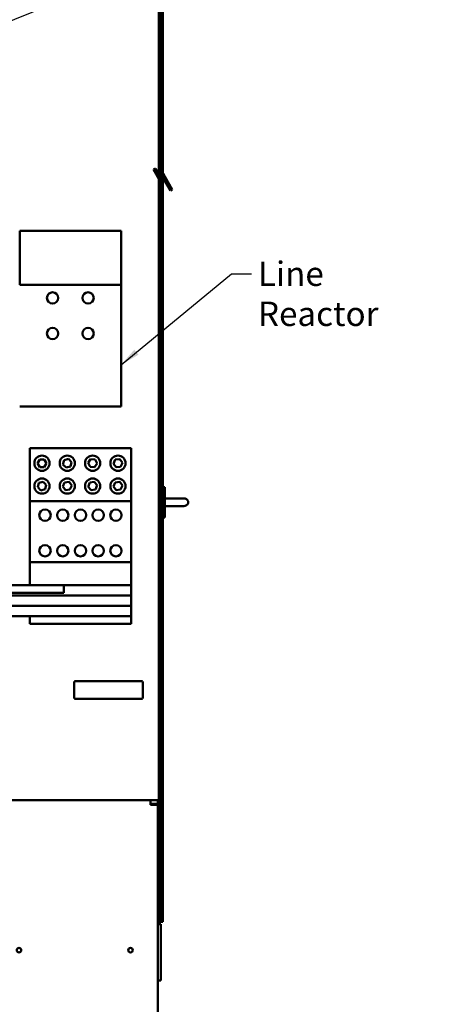
# Model space of a CAD drawing. Units: inches. Extents: x 1 to 339, y -22 to 214.
# Drawn here: x 62 to 83, y 49 to 97 of the extents above; entities that cross this region are included whole.
import ezdxf

# ---------------------------------------------------------------- set-up
doc = ezdxf.new("R2010")
doc.units = ezdxf.units.IN
doc.header["$LTSCALE"] = 10
doc.header["$MEASUREMENT"] = 0
doc.layers.add('Symbol (ANSI)', color=7, linetype='Continuous', lineweight=25)
doc.layers.add('Visible (ANSI)', color=7, linetype='Continuous', lineweight=50)
doc.styles.add('Note Text (ANSI)', font='tahoma.ttf')
doc.dimstyles.new('Default (ANSI)$7', dxfattribs={"dimscale": 10, "dimtxt": 0.12, "dimasz": 0.098425, "dimexe": 0.125, "dimexo": 0.0625, "dimgap": 0.031496, "dimtad": 0, "dimtih": 1, "dimtoh": 1, "dimrnd": 1e-08, "dimzin": 4, "dimdsep": 46, "dimtxsty": 'Note Text (ANSI)', "dimcen": 0.09, "dimdle": 0.393701, "dimclrd": 256, "dimclre": 256, "dimclrt": 256, "dimadec": 0, "dimazin": 1, "dimtfac": 1, "dimtofl": 0, "dimtmove": 0, "dimatfit": 3, "dimfxl": 1, "dimtolj": 1, "dimtzin": 4, "dimlwd": -1, "dimlwe": -1, "dimarcsym": 0})

msp = doc.modelspace()

# ---------------------------------------------------------------- linework, layer by layer
at = {"layer": 'Visible (ANSI)'}
for p, q in [((69.159, 88.766), (69.159, 116.132)), ((69.263, 88.766), (69.263, 116.132)), ((69.054, 115.388), (69.054, 89.636)), ((68.888, 89.923), (68.798, 89.871)), ((68.798, 89.871), (69.145, 89.27)), ((69.159, 89.455), (68.888, 89.923)), ((69.054, 89.427), (69.054, 54.273)), ((69.263, 89.475), (69.634, 88.833)), ((69.724, 88.886), (69.266, 89.68)), ((69.724, 88.886), (69.634, 88.833)), ((69.159, 88.766), (69.159, 52.774)), ((69.159, 88.766), (69.263, 88.766)), ((69.263, 52.774), (69.263, 88.766)), ((62.192, 86.852), (62.192, 84.19)), ((67.192, 86.852), (62.192, 86.852)), ((67.192, 84.19), (67.192, 86.852)), ((67.192, 84.19), (62.192, 84.19)), ((67.192, 78.94), (67.192, 84.19)), ((67.192, 78.94), (67.192, 78.19)), ((67.192, 78.19), (62.192, 78.19)), ((62.692, 76.142), (67.692, 76.142)), ((62.692, 73.517), (62.692, 76.142)), ((67.692, 76.142), (67.692, 73.517)), ((63.073, 75.394), (63.185, 75.583)), ((63.181, 75.203), (63.073, 75.394)), ((63.185, 75.583), (63.404, 75.581)), ((63.512, 75.39), (63.4, 75.201)), ((63.404, 75.581), (63.512, 75.39)), ((64.33, 75.335), (64.387, 75.547)), ((64.486, 75.18), (64.33, 75.335)), ((64.387, 75.547), (64.599, 75.604)), ((64.599, 75.604), (64.754, 75.449)), ((64.754, 75.449), (64.697, 75.237)), ((65.573, 75.405), (65.694, 75.588)), ((65.671, 75.209), (65.573, 75.405)), ((65.694, 75.588), (65.913, 75.575)), ((66.011, 75.379), (65.89, 75.196)), ((65.913, 75.575), (66.011, 75.379)), ((66.824, 75.366), (66.911, 75.568)), ((66.956, 75.19), (66.824, 75.366)), ((66.911, 75.568), (67.128, 75.594)), ((67.128, 75.594), (67.26, 75.418)), ((67.26, 75.418), (67.174, 75.217)), ((63.4, 75.201), (63.181, 75.203)), ((64.697, 75.237), (64.486, 75.18)), ((65.89, 75.196), (65.671, 75.209)), ((67.174, 75.217), (66.956, 75.19)), ((63.08, 74.21), (63.137, 74.422)), ((63.137, 74.422), (63.349, 74.479)), ((63.349, 74.479), (63.504, 74.324)), ((63.504, 74.324), (63.447, 74.112)), ((64.324, 74.241), (64.411, 74.443)), ((64.411, 74.443), (64.628, 74.469)), ((64.628, 74.469), (64.76, 74.293)), ((64.76, 74.293), (64.674, 74.092)), ((65.576, 74.231), (65.653, 74.437)), ((65.653, 74.437), (65.87, 74.472)), ((65.87, 74.472), (66.009, 74.303)), ((66.009, 74.303), (65.932, 74.098)), ((66.824, 74.241), (66.911, 74.443)), ((66.911, 74.443), (67.128, 74.469)), ((67.128, 74.469), (67.26, 74.293)), ((67.26, 74.293), (67.174, 74.092)), ((63.236, 74.055), (63.08, 74.21)), ((63.447, 74.112), (63.236, 74.055)), ((64.456, 74.065), (64.324, 74.241)), ((64.674, 74.092), (64.456, 74.065)), ((65.715, 74.062), (65.576, 74.231)), ((65.932, 74.098), (65.715, 74.062)), ((66.956, 74.065), (66.824, 74.241)), ((67.174, 74.092), (66.956, 74.065)), ((69.263, 74.218), (69.351, 74.218)), ((69.351, 74.218), (69.351, 74.118)), ((69.351, 72.818), (69.351, 74.118)), ((67.692, 73.517), (62.692, 73.517)), ((62.692, 70.517), (62.692, 73.517)), ((67.692, 73.517), (67.692, 70.517)), ((69.351, 73.658), (69.633, 73.658)), ((70.293, 73.658), (69.633, 73.658)), ((69.351, 73.278), (69.633, 73.278)), ((69.633, 73.278), (70.293, 73.278)), ((69.263, 72.718), (69.351, 72.718)), ((69.351, 72.818), (69.351, 72.718)), ((62.692, 70.517), (62.692, 69.385)), ((67.692, 70.517), (62.692, 70.517)), ((67.692, 69.38), (67.692, 70.517)), ((64.372, 69.005), (61.132, 69.005)), ((61.722, 69.385), (64.372, 69.385)), ((64.372, 69.385), (64.372, 69.005)), ((64.372, 69.38), (67.692, 69.38)), ((67.692, 69.38), (67.692, 68.875)), ((67.692, 68.875), (59.722, 68.875)), ((59.722, 68.87), (67.692, 68.87)), ((62.692, 68.875), (62.692, 68.87)), ((67.692, 68.87), (67.692, 68.875)), ((67.692, 68.87), (67.692, 68.365)), ((67.692, 68.365), (59.722, 68.365)), ((59.722, 68.36), (67.692, 68.36)), ((62.692, 68.365), (62.692, 68.36)), ((67.692, 68.36), (67.692, 68.365)), ((67.692, 68.36), (67.692, 67.855)), ((59.722, 67.855), (62.692, 67.855)), ((62.692, 67.855), (62.692, 67.48)), ((62.692, 67.855), (67.692, 67.855)), ((67.692, 67.48), (67.692, 67.855)), ((67.692, 67.48), (62.692, 67.48)), ((64.888, 64.599), (64.888, 63.824)), ((68.213, 64.649), (64.938, 64.649)), ((68.263, 63.824), (68.263, 64.599)), ((64.938, 63.774), (68.213, 63.774)), ((33.672, 58.774), (68.646, 58.774)), ((68.646, 58.774), (69.004, 58.774)), ((68.646, 58.774), (68.646, 58.555)), ((69.004, 58.774), (69.004, 58.595)), ((69.004, 58.595), (68.646, 58.595)), ((69.004, 58.555), (68.646, 58.555)), ((69.004, 58.555), (69.004, 40.993)), ((69.004, 54.273), (69.109, 54.273)), ((69.109, 54.273), (69.109, 52.864)), ((69.109, 53.617), (69.159, 53.617)), ((69.109, 53.43), (69.159, 53.43)), ((69.159, 52.669), (69.026, 52.669)), ((69.159, 52.774), (69.093, 52.774)), ((69.263, 52.774), (69.159, 52.774)), ((69.159, 52.669), (69.159, 49.884)), ((69.159, 49.884), (69.004, 49.884))]:
    msp.add_line(p, q, dxfattribs=at)
for centre, radius in [((63.817, 83.54), 0.28), ((65.567, 83.54), 0.28), ((63.817, 81.79), 0.28), ((65.567, 81.79), 0.28), ((63.292, 75.392), 0.375), ((64.542, 75.392), 0.375), ((65.792, 75.392), 0.375), ((67.042, 75.392), 0.375), ((63.292, 74.267), 0.375), ((64.542, 74.267), 0.375), ((65.792, 74.267), 0.375), ((67.042, 74.267), 0.375), ((63.442, 72.83), 0.28), ((64.317, 72.83), 0.28), ((65.192, 72.83), 0.28), ((66.067, 72.83), 0.28), ((66.942, 72.83), 0.28), ((63.442, 71.08), 0.28), ((64.317, 71.08), 0.28), ((65.192, 71.08), 0.28), ((66.067, 71.08), 0.28), ((66.942, 71.08), 0.28), ((62.159, 51.384), 0.112), ((67.659, 51.384), 0.112)]:
    msp.add_circle(centre, radius, dxfattribs=at)
for centre, radius, start, end in [((69.283, 89.69), 0.02, 180, 210), ((69.054, 89.218), 0.105, 0, 30), ((70.293, 73.43), 0.227, 21.6806, 90), ((70.293, 73.505), 0.227, 270, 338.3194), ((70.387, 73.468), 0.127, 338.3194, 21.6806), ((64.938, 64.599), 0.05, 90, 180), ((68.213, 64.599), 0.05, 0, 90), ((64.938, 63.824), 0.05, 180, 270), ((68.213, 63.824), 0.05, 270, 0), ((68.839, 52.864), 0.27, 307.6699, 0)]:
    msp.add_arc(centre, radius, start, end, dxfattribs=at)

# ---------------------------------------------------------------- texts
at = {"layer": 'Symbol (ANSI)', "insert": (73.951, 85.335), "char_height": 1.2, "width": 5.56337, "attachment_point": 1, "line_spacing_factor": 0.987884, "style": 'Note Text (ANSI)'}
msp.add_mtext('\\fTahoma|b0|i0;Line\\P\\fTahoma|b0|i0;Reactor', dxfattribs=at)

# ---------------------------------------------------------------- leaders
at = {"layer": 'Symbol (ANSI)', "annotation_type": 0, "has_hookline": 1, "hookline_direction": 0}
for points, text_width in [([(53.71, 93.934), (73.417, 101.95), (74.402, 101.95)], 8.38), ([(67.192, 80.243), (72.652, 84.735), (73.636, 84.735)], 5.434)]:
    msp.add_leader(points, dimstyle='Default (ANSI)$7', override={"dimtad": 0}, dxfattribs=dict(at, text_width=text_width))

doc.saveas('drawing.dxf')
